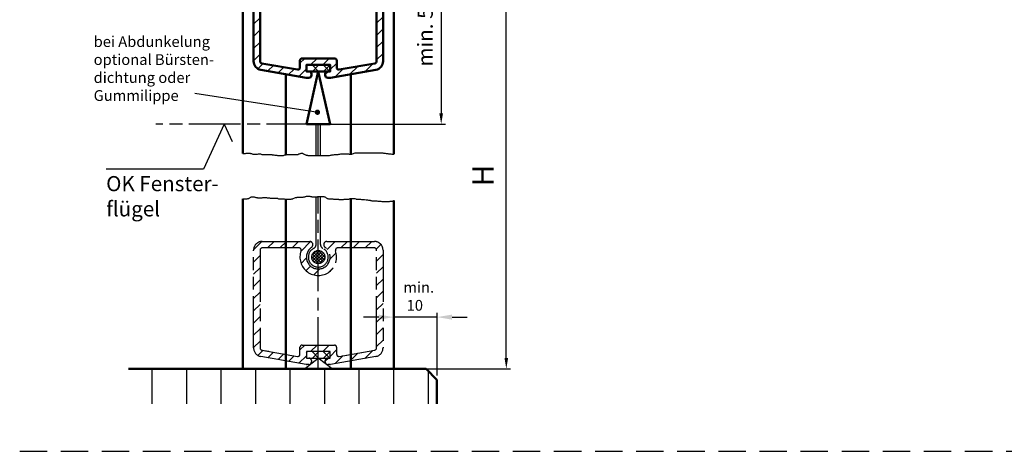
# Model space of a CAD drawing. Units: millimetres. Extents: x 404 to 861, y 653 to 948.
# Drawn here: x 404 to 633, y 653 to 753 of the extents above; entities that cross this region are included whole.
import ezdxf

# ---------------------------------------------------------------- set-up
doc = ezdxf.new("R2010")
doc.units = ezdxf.units.MM
for name, pattern in [('AM_ISO08W050', [18, 12, -1.5, 3, -1.5]), ('AM_ISO09W050', [22.5, 12, -1.5, 3, -1.5, 3, -1.5]), ('HIDDEN', [9.525, 6.35, -3.175])]:
    doc.linetypes.add(name, pattern=pattern)
for name, color, linetype in [('002937-0', 7, 'Continuous'), ('002937-5', 3, 'Continuous'), ('002942-0', 7, 'Continuous'), ('002942-5', 3, 'Continuous'), ('02616-4', 3, 'Continuous'), ('02715-0', 7, 'Continuous'), ('02937-6', 2, 'Continuous')]:
    doc.layers.add(name, color=color, linetype=linetype)
for name, color, linetype, lineweight in [('AM_0', 7, 'Continuous', 50), ('AM_11', 3, 'AM_ISO09W050', 25), ('AM_4', 3, 'Continuous', 25), ('AM_5', 3, 'Continuous', 25), ('AM_7', 4, 'AM_ISO08W050', 25), ('AM_8', 1, 'Continuous', 25)]:
    doc.layers.add(name, color=color, linetype=linetype, lineweight=lineweight)
doc.styles.add('ACISOTS', font='isocp.shx', dxfattribs={"height": 1})
doc.styles.get("Standard").update_dxf_attribs({"font": 'isocp.shx'})
doc.dimstyles.new('AM_DIN', dxfattribs={"dimtxt": 3.5, "dimasz": 3.5, "dimexe": 1, "dimexo": 1, "dimgap": 1.5, "dimtad": 1, "dimdsep": 46, "dimtxsty": 'Standard', "dimcen": 0, "dimclrd": 256, "dimclre": 256, "dimclrt": 2, "dimadec": 0, "dimazin": 2, "dimtp": 0.1, "dimtm": 0.1, "dimtfac": 0.71, "dimtdec": 3, "dimtmove": 0, "dimatfit": 3, "dimfxl": 1, "dimlwd": -1, "dimlwe": -1, "dimarcsym": 0})
doc.dimstyles.new('AM_DIN$0', dxfattribs={"dimtxt": 3.5, "dimasz": 2.5, "dimexe": 1, "dimexo": 1, "dimgap": 1.5, "dimtad": 1, "dimdsep": 46, "dimtxsty": 'Standard', "dimcen": 0, "dimclrd": 256, "dimclre": 256, "dimclrt": 2, "dimadec": 0, "dimazin": 2, "dimtp": 0.1, "dimtm": 0.1, "dimtfac": 0.71, "dimtdec": 3, "dimtmove": 0, "dimatfit": 3, "dimfxl": 1, "dimlwd": -1, "dimlwe": -1, "dimarcsym": 0})
doc.dimstyles.new('GEN-ISO', dxfattribs={"dimtxt": 3.5, "dimasz": 2.5, "dimexe": 2, "dimexo": 1, "dimgap": 1.5, "dimtad": 1, "dimdsep": 46, "dimtxsty": 'Standard', "dimcen": 2, "dimclrd": 256, "dimclre": 256, "dimclrt": 2, "dimadec": 0, "dimazin": 0, "dimtp": 0.1, "dimtm": 0.1, "dimtfac": 0.71, "dimtmove": 2, "dimatfit": 3, "dimfxl": 1, "dimtolj": 1, "dimarcsym": 0})

# ---------------------------------------------------------------- blocks, each defined once
blk = doc.blocks.new('*D12')
at = {"layer": 'AM_5', "transparency": 16777216}
for p, q in [((506.98, 772.1), (501.17, 772.1)), ((502.17, 769.6), (502.17, 731.55)), ((474.7, 729.05), (503.17, 729.05))]:
    blk.add_line(p, q, dxfattribs=at)
for points in [[(501.75, 769.6), (502.58, 769.6), (502.17, 772.1)], [(501.75, 731.55), (502.58, 731.55), (502.17, 729.05)]]:
    blk.add_solid(points, dxfattribs=at)
at = {"layer": 'Defpoints', "color": 0, "transparency": 16777216}
for p in [(507.98, 772.1), (473.7, 729.05), (502.17, 729.05)]:
    blk.add_point(p, dxfattribs=at)
at = {"layer": 'AM_5', "color": 2, "transparency": 16777216, "insert": (498.92, 750.58), "char_height": 3.5, "attachment_point": 5, "rotation": 90}
blk.add_mtext('min. 50', dxfattribs=at)
blk = doc.blocks.new('*D14')
at = {"layer": '002942-5', "lineweight": -2, "transparency": 16777216}
for p, q in [((491.2, 772.05), (518.26, 772.05)), ((517.26, 674.87), (517.26, 769.55)), ((498.7, 672.37), (518.26, 672.37))]:
    blk.add_line(p, q, dxfattribs=at)
at = {"layer": '002942-5', "transparency": 16777216}
for points in [[(516.85, 769.55), (517.68, 769.55), (517.26, 772.05)], [(516.85, 674.87), (517.68, 674.87), (517.26, 672.37)]]:
    blk.add_solid(points, dxfattribs=at)
at = {"layer": 'Defpoints', "color": 0, "transparency": 16777216}
for p in [(491.2, 772.05), (517.26, 772.05), (498.7, 672.37)]:
    blk.add_point(p, dxfattribs=at)
blk = doc.blocks.new('*D15')
at = {"layer": 'AM_5', "linetype": 'ByBlock', "transparency": 16777216}
for p, q in [((491.2, 673.37), (491.2, 685.37)), ((501.2, 670.87), (501.2, 685.37)), ((487.7, 684.37), (484.2, 684.37)), ((501.2, 684.37), (491.2, 684.37)), ((504.7, 684.37), (508.2, 684.37))]:
    blk.add_line(p, q, dxfattribs=at)
at = {"layer": 'AM_5', "transparency": 16777216}
for points in [[(487.7, 684.95), (487.7, 683.78), (491.2, 684.37)], [(504.7, 684.95), (504.7, 683.78), (501.2, 684.37)]]:
    blk.add_solid(points, dxfattribs=at)
at = {"layer": 'Defpoints', "color": 0, "transparency": 16777216}
for p in [(491.2, 684.37), (491.2, 672.37), (501.2, 669.87)]:
    blk.add_point(p, dxfattribs=at)

msp = doc.modelspace()

# ---------------------------------------------------------------- hatches: boundary and pattern name
h = msp.add_hatch()
h.set_pattern_fill('_USER', color=1, scale=2, angle=45, style=0, pattern_type=0)
h.set_pattern_definition([(45, (-117.657, 486.9996), (-1.4142136, 1.4142136), [])])
h.paths.add_polyline_path([(472.126, 766.936, 0.7342378), (471.697, 768.301), (460.697, 768.301, 0.4142136), (458.697, 766.301), (458.697, 743.639, 0.3639702), (460.35, 741.67), (470.904, 739.809, 0.0436609), (470.991, 739.801), (471.497, 739.801, 0.4142136), (472.097, 740.401), (472.097, 740.701, 0.4142136), (471.497, 741.301), (470.947, 741.301), (470.947, 742.801), (476.447, 742.801), (476.447, 741.301), (475.897, 741.301, 0.4142136), (475.297, 740.701), (475.297, 740.401, 0.4142136), (475.897, 739.801), (476.403, 739.801, 0.0436609), (476.49, 739.809), (487.044, 741.67, 0.3639702), (488.697, 743.639), (488.697, 766.301, 0.4142136), (486.697, 768.301), (475.697, 768.301, 0.7342378), (475.268, 766.936, -3.1861407)])
h.paths.add_polyline_path([(469.703, 766.131, 1.4273604), (477.691, 766.131, -0.5204023), (478.161, 766.801), (486.697, 766.801, -0.4142136), (487.197, 766.301), (487.197, 758.929), (487.197, 743.639, -0.3639702), (486.784, 743.147), (478.534, 741.692, -0.4663077), (477.947, 742.185), (477.947, 743.801, 0.4142136), (477.447, 744.301), (469.947, 744.301, 0.4142136), (469.447, 743.801), (469.447, 742.185, -0.4663077), (468.86, 741.692), (460.61, 743.147, -0.3639702), (460.197, 743.639), (460.197, 745.929), (460.197, 766.301, -0.4142136), (460.697, 766.801), (469.233, 766.801, -0.5204023)], flags=16)
at = {"layer": '002937-5'}
h = msp.add_hatch(color=256, dxfattribs=at)
edge = h.paths.add_edge_path(flags=0)
edge.add_arc((473.492, 731.826), 0.625, 0, 360)
at = {"layer": 'AM_11'}
h = msp.add_hatch(dxfattribs=at)
h.set_pattern_fill('_USER', color=256, scale=2, angle=45, style=0, pattern_type=0)
h.set_pattern_definition([(45, (-117.6626, 420.5908), (-1.4142136, 1.4142136), [])])
h.paths.add_polyline_path([(472.12, 700.527, 0.7342378), (471.691, 701.893), (460.691, 701.893, 0.4142136), (458.691, 699.893), (458.691, 677.231, 0.3639702), (460.344, 675.261), (470.898, 673.4, 0.0436609), (470.985, 673.392), (471.491, 673.392, 0.4142136), (472.091, 673.992), (472.091, 674.292, 0.4142136), (471.491, 674.892), (470.941, 674.892), (470.941, 676.392), (476.441, 676.392), (476.441, 674.892), (475.891, 674.892, 0.4142136), (475.291, 674.292), (475.291, 673.992, 0.4142136), (475.891, 673.392), (476.398, 673.392, 0.0436609), (476.485, 673.4), (487.039, 675.261, 0.3639702), (488.691, 677.231), (488.691, 699.893, 0.4142136), (486.691, 701.893), (475.691, 701.893, 0.7342378), (475.263, 700.527, -3.1861407)])
edge = h.paths.add_edge_path(flags=0)
edge.add_arc((460.691, 677.231), 0.5, 180, 260)
edge.add_line((460.605, 676.738), (466.193, 675.753))
edge.add_line((466.193, 675.753), (466.193, 700.393))
edge.add_line((466.193, 700.393), (460.691, 700.393))
edge.add_arc((460.691, 699.893), 0.5, 90, 180)
edge.add_line((460.191, 699.893), (460.191, 677.231))
edge = h.paths.add_edge_path(flags=0)
edge.add_line((466.193, 675.753), (468.855, 675.283))
edge.add_arc((468.941, 675.776), 0.5, 260, 360)
edge.add_line((469.441, 675.776), (469.441, 677.392))
edge.add_arc((469.941, 677.392), 0.5, 90, 180, ccw=False)
edge.add_line((469.941, 677.892), (473.693, 677.892))
edge.add_line((473.693, 677.892), (473.693, 694.02))
edge.add_arc((473.691, 698.27), 4.25, 160.02971, 270.01712, ccw=False)
edge.add_arc((469.227, 699.893), 0.5, 340.02971, 450)
edge.add_line((469.227, 700.393), (466.193, 700.393))
edge.add_line((466.193, 700.393), (466.193, 675.753))
edge = h.paths.add_edge_path(flags=0)
edge.add_line((473.693, 677.892), (477.441, 677.892))
edge.add_arc((477.441, 677.392), 0.5, 0, 90, ccw=False)
edge.add_line((477.941, 677.392), (477.941, 675.776))
edge.add_arc((478.441, 675.776), 0.5, 180, 280)
edge.add_line((478.528, 675.283), (481.193, 675.753))
edge.add_line((481.193, 675.753), (481.193, 700.393))
edge.add_line((481.193, 700.393), (478.156, 700.393))
edge.add_arc((478.156, 699.893), 0.5, 90, 199.97029)
edge.add_arc((473.691, 698.27), 4.25, -89.98288, 19.97029, ccw=False)
edge.add_line((473.693, 694.02), (473.693, 677.892))
edge = h.paths.add_edge_path(flags=0)
edge.add_arc((486.691, 699.893), 0.5, 0, 90)
edge.add_line((486.691, 700.393), (481.193, 700.393))
edge.add_line((481.193, 700.393), (481.193, 675.753))
edge.add_line((481.193, 675.753), (486.778, 676.738))
edge.add_arc((486.691, 677.231), 0.5, 280, 360)
edge.add_line((487.191, 677.231), (487.191, 699.893))
h = msp.add_hatch(dxfattribs=at)
h.set_pattern_fill('_U', color=256, scale=0.5, angle=45, style=0, double=1, pattern_type=0)
h.set_pattern_definition([(45, (-4662.2225, 3649.99987), (-0.35355339, 0.35355339), []), (135, (-4662.2225, 3649.99987), (-0.35355339, -0.35355339), [])])
edge = h.paths.add_edge_path()
edge.add_arc((473.691, 698.27), 1.5, 191.45916, 542.54762)
edge.add_arc((473.691, 698.27), 1.5, 182.54762, 191.45916)
h = msp.add_hatch(dxfattribs=at)
h.set_pattern_fill('_U', color=256, scale=1.84, angle=45, style=0, double=1, pattern_type=0)
h.set_pattern_definition([(45, (-117.662, 420.5908), (-1.3010765, 1.3010765), []), (135, (-117.662, 420.5908), (-1.3010765, -1.3010765), [])])
h.paths.add_polyline_path([(470.942, 674.892), (471.492, 674.892), (473.692, 674.892), (475.892, 674.892), (476.442, 674.892), (476.442, 676.392), (470.942, 676.392)])
at = {"layer": 'AM_8'}
h = msp.add_hatch(dxfattribs=at)
h.set_pattern_fill('_U', color=256, scale=1.84, angle=45, style=0, double=1, pattern_type=0)
h.set_pattern_definition([(45, (-117.657, 486.9996), (-1.3010765, 1.3010765), []), (135, (-117.657, 486.9996), (-1.3010765, -1.3010765), [])])
h.paths.add_polyline_path([(470.947, 741.301), (471.497, 741.301), (473.697, 741.301), (475.897, 741.301), (476.447, 741.301), (476.447, 742.801), (470.947, 742.801)])

# ---------------------------------------------------------------- linework, layer by layer
for p, q in [((460.197, 745.929), (460.197, 743.639)), ((460.61, 743.147), (462.197, 742.867)), ((470.947, 742.801), (470.947, 741.301)), ((476.447, 742.801), (470.947, 742.801)), ((476.447, 741.301), (476.447, 742.801)), ((478.534, 741.692), (484.197, 742.691))]:
    msp.add_line(p, q)
at = {"linetype": 'HIDDEN'}
msp.add_line((404.485, 653.288), (860.869, 653.288), dxfattribs=at)
at = {"layer": '002937-5'}
msp.add_line((445.099, 736.227), (473.66, 731.823), dxfattribs=at)
at = {"layer": '002942-5'}
for p, q in [((456.197, 722.24), (456.672, 722.24)), ((456.672, 722.24), (456.785, 722.277)), ((456.785, 722.277), (456.936, 722.315)), ((456.936, 722.315), (457.881, 722.315)), ((457.881, 722.315), (457.994, 722.277)), ((457.994, 722.277), (458.107, 722.24)), ((458.107, 722.24), (458.221, 722.24)), ((458.221, 722.24), (458.334, 722.202)), ((458.334, 722.202), (458.485, 722.126)), ((458.485, 722.126), (458.636, 722.089)), ((458.636, 722.089), (459.618, 722.089)), ((459.618, 722.089), (459.845, 722.164)), ((459.845, 722.164), (459.958, 722.202)), ((459.958, 722.202), (460.185, 722.202)), ((460.185, 722.202), (460.298, 722.164)), ((460.298, 722.164), (460.638, 722.051)), ((460.638, 722.051), (462.905, 722.051)), ((462.905, 722.051), (463.018, 721.975)), ((463.018, 721.975), (463.169, 721.975)), ((463.169, 721.975), (463.358, 721.938)), ((463.358, 721.938), (463.585, 721.862)), ((463.585, 721.862), (464.114, 721.862)), ((464.114, 721.862), (464.227, 721.824)), ((464.227, 721.824), (465.587, 721.824)), ((465.587, 721.824), (465.776, 721.9)), ((465.776, 721.9), (465.927, 721.938)), ((465.927, 721.938), (466.078, 721.938)), ((466.078, 721.938), (466.229, 721.975)), ((466.229, 721.975), (466.342, 722.013)), ((466.342, 722.013), (468.836, 722.013)), ((468.836, 722.013), (468.987, 722.051)), ((468.987, 722.051), (469.176, 722.164)), ((469.176, 722.164), (469.327, 722.202)), ((469.327, 722.202), (469.478, 722.24)), ((469.478, 722.24), (469.591, 722.277)), ((469.591, 722.277), (469.742, 722.315)), ((469.742, 722.315), (470.082, 722.315)), ((470.082, 722.315), (470.158, 722.202)), ((470.158, 722.202), (470.271, 722.164)), ((470.271, 722.164), (470.384, 722.089)), ((470.384, 722.089), (470.573, 722.013)), ((470.573, 722.013), (470.687, 721.975)), ((470.687, 721.975), (470.8, 721.938)), ((470.8, 721.938), (470.913, 721.9)), ((470.913, 721.9), (471.064, 721.9)), ((471.064, 721.9), (471.178, 721.862)), ((471.178, 721.862), (471.291, 721.824)), ((471.291, 721.824), (476.315, 721.824)), ((476.315, 721.824), (476.504, 721.862)), ((476.504, 721.862), (476.693, 721.9)), ((476.693, 721.9), (476.806, 721.938)), ((476.806, 721.938), (477.071, 721.938)), ((477.071, 721.938), (477.222, 721.975)), ((477.222, 721.975), (477.411, 722.013)), ((477.411, 722.013), (477.864, 722.013)), ((477.864, 722.013), (478.053, 722.051)), ((478.053, 722.051), (478.28, 722.051)), ((478.28, 722.051), (478.468, 722.089)), ((478.468, 722.089), (478.582, 722.089)), ((478.582, 722.089), (478.695, 722.126)), ((478.695, 722.126), (478.884, 722.164)), ((478.884, 722.164), (478.997, 722.164)), ((478.997, 722.164), (479.186, 722.202)), ((479.186, 722.202), (479.904, 722.202)), ((479.904, 722.202), (480.017, 722.164)), ((480.017, 722.164), (480.697, 722.164)), ((480.697, 722.164), (480.811, 722.126)), ((480.811, 722.126), (481.197, 722.126)), ((457.687, 711.945), (457.8, 712.021)), ((457.8, 712.021), (457.913, 712.058)), ((457.913, 712.058), (458.026, 712.134)), ((458.026, 712.134), (458.14, 712.209)), ((458.14, 712.209), (458.253, 712.247)), ((458.253, 712.247), (458.593, 712.247)), ((458.593, 712.247), (458.744, 712.209)), ((458.744, 712.209), (458.858, 712.209)), ((458.858, 712.209), (458.971, 712.134)), ((458.971, 712.134), (459.084, 712.134)), ((459.084, 712.134), (459.235, 712.096)), ((459.235, 712.096), (459.386, 712.058)), ((459.386, 712.058), (459.5, 712.058)), ((459.5, 712.058), (459.613, 712.021)), ((459.613, 712.021), (459.764, 711.983)), ((459.764, 711.983), (460.293, 711.983)), ((460.293, 711.983), (460.444, 712.021)), ((460.444, 712.021), (460.709, 712.021)), ((460.709, 712.021), (460.86, 712.058)), ((460.86, 712.058), (461.653, 712.058)), ((461.653, 712.058), (461.842, 712.021)), ((461.842, 712.021), (461.955, 712.021)), ((461.955, 712.021), (462.068, 711.983)), ((462.068, 711.983), (462.371, 711.983)), ((462.371, 711.983), (462.522, 711.945)), ((467.886, 711.87), (468.226, 711.983)), ((468.226, 711.983), (468.377, 712.058)), ((468.377, 712.058), (468.49, 712.096)), ((468.49, 712.096), (468.679, 712.096)), ((468.679, 712.096), (468.793, 712.134)), ((468.793, 712.134), (468.906, 712.134)), ((468.906, 712.134), (469.019, 712.172)), ((469.019, 712.172), (470.19, 712.172)), ((470.19, 712.172), (470.304, 712.209)), ((470.304, 712.209), (470.417, 712.247)), ((470.417, 712.247), (470.568, 712.247)), ((470.568, 712.247), (470.719, 712.323)), ((470.719, 712.323), (470.832, 712.323)), ((470.832, 712.323), (470.984, 712.36)), ((470.984, 712.36), (471.135, 712.398)), ((471.135, 712.398), (471.55, 712.398)), ((471.55, 712.398), (471.701, 712.36)), ((471.701, 712.36), (471.852, 712.323)), ((471.852, 712.323), (471.966, 712.285)), ((471.966, 712.285), (472.079, 712.285)), ((472.079, 712.285), (472.192, 712.247)), ((472.192, 712.247), (473.439, 712.247)), ((473.439, 712.247), (473.552, 712.285)), ((473.552, 712.285), (474.988, 712.285)), ((474.988, 712.285), (475.101, 712.247)), ((475.101, 712.247), (475.214, 712.247)), ((475.214, 712.247), (475.328, 712.134)), ((475.328, 712.134), (475.479, 711.983)), ((475.479, 711.983), (475.63, 711.945)), ((456.197, 711.756), (456.931, 711.756)), ((456.931, 711.756), (457.082, 711.794)), ((457.082, 711.794), (457.233, 711.794)), ((457.233, 711.794), (457.347, 711.832)), ((457.347, 711.832), (457.46, 711.87)), ((457.46, 711.87), (457.573, 711.87)), ((457.573, 711.87), (457.687, 711.945)), ((462.522, 711.945), (464.108, 711.945)), ((464.108, 711.945), (464.222, 711.907)), ((464.222, 711.907), (464.335, 711.832)), ((464.335, 711.832), (464.448, 711.794)), ((464.448, 711.794), (464.562, 711.756)), ((464.562, 711.756), (465.808, 711.756)), ((465.808, 711.756), (465.922, 711.719)), ((465.922, 711.719), (467.395, 711.719)), ((467.395, 711.719), (467.546, 711.756)), ((467.546, 711.756), (467.659, 711.756)), ((467.659, 711.756), (467.773, 711.794)), ((467.773, 711.794), (467.886, 711.87)), ((475.63, 711.945), (475.743, 711.87)), ((475.743, 711.87), (475.894, 711.832)), ((475.894, 711.832), (476.083, 711.756)), ((476.083, 711.756), (477.065, 711.756)), ((477.065, 711.756), (477.179, 711.719)), ((477.179, 711.719), (477.368, 711.681)), ((477.368, 711.681), (478.35, 711.681)), ((478.35, 711.681), (478.463, 711.643)), ((478.463, 711.643), (479.559, 711.643)), ((479.559, 711.643), (479.71, 711.681)), ((479.71, 711.681), (480.427, 711.681)), ((480.427, 711.681), (480.616, 711.719)), ((480.616, 711.719), (480.767, 711.719)), ((480.767, 711.719), (480.919, 711.794)), ((480.919, 711.794), (481.07, 711.832)), ((481.07, 711.832), (481.197, 711.883))]:
    msp.add_line(p, q, dxfattribs=at)
at = {"layer": '02616-4'}
for p, q in [((435.197, 664.301), (435.197, 672.366)), ((443.197, 664.301), (443.197, 672.366)), ((451.197, 664.301), (451.197, 672.366)), ((459.197, 664.301), (459.197, 672.366)), ((467.197, 664.301), (467.197, 672.366)), ((475.197, 664.301), (475.197, 672.366)), ((483.197, 664.301), (483.197, 672.366)), ((491.197, 664.301), (491.197, 672.366)), ((499.197, 664.301), (499.197, 671.866))]:
    msp.add_line(p, q, dxfattribs=at)
at = {"layer": '02715-0'}
for p, q in [((456.197, 772.051), (456.197, 733.34)), ((456.202, 729.489), (456.202, 722.24)), ((456.197, 672.366), (481.197, 672.366))]:
    msp.add_line(p, q, dxfattribs=at)
at = {"layer": '02937-6'}
for p, q in [((451.89, 729.061), (447.07, 718.657)), ((451.89, 729.061), (453.733, 725.084)), ((447.07, 718.657), (424.495, 718.657))]:
    msp.add_line(p, q, dxfattribs=at)
at = {"layer": 'AM_0'}
for p, q in [((456.197, 722.24), (456.197, 815.193)), ((491.197, 722.128), (491.197, 772.051)), ((460.197, 766.301), (460.197, 743.639)), ((487.197, 743.639), (487.197, 758.929)), ((469.947, 744.301), (477.447, 744.301)), ((460.61, 743.147), (468.86, 741.692)), ((469.447, 742.185), (469.447, 743.801)), ((477.947, 743.801), (477.947, 742.185)), ((478.534, 741.692), (486.784, 743.147)), ((466.197, 721.967), (466.197, 740.639)), ((470.947, 741.301), (476.447, 741.301)), ((470.947, 729.051), (473.697, 741.301)), ((473.697, 741.301), (476.447, 729.051)), ((481.197, 722.126), (481.197, 740.639)), ((476.447, 729.051), (470.947, 729.051)), ((456.197, 711.756), (456.197, 672.366)), ((466.192, 672.366), (466.192, 711.719)), ((481.192, 672.366), (481.192, 711.881)), ((491.192, 672.366), (491.192, 711.375)), ((498.697, 672.366), (429.735, 672.366)), ((498.697, 672.366), (501.197, 669.866)), ((501.197, 664.301), (501.197, 669.866))]:
    msp.add_line(p, q, dxfattribs=at)
msp.add_lwpolyline([(488.697, 766.301), (488.697, 743.639, -0.3639702), (487.044, 741.67), (476.49, 739.809, -0.0436609), (476.403, 739.801), (475.897, 739.801, -0.4142136), (475.297, 740.401), (475.297, 740.701, -0.4142136), (475.897, 741.301), (476.447, 741.301), (476.447, 742.801), (470.947, 742.801), (470.947, 741.301), (471.497, 741.301, -0.4142136), (472.097, 740.701), (472.097, 740.401, -0.4142136), (471.497, 739.801), (470.991, 739.801, -0.0436609), (470.904, 739.809), (460.35, 741.67, -0.3639702), (458.697, 743.639), (458.697, 766.301, -0.4142136)], format="xyb", dxfattribs=at)
for centre, start, end in [((469.947, 743.801), 90, 180), ((477.447, 743.801), 0, 90), ((460.697, 743.639), 180, 260), ((468.947, 742.185), 260, 0), ((478.447, 742.185), 180, 280), ((486.697, 743.639), 280, 360)]:
    msp.add_arc(centre, 0.5, start, end, dxfattribs=at)
at = {"layer": 'AM_11'}
for p, q in [((460.191, 699.893), (460.191, 677.231)), ((469.227, 700.393), (460.691, 700.393)), ((486.691, 700.393), (478.156, 700.393)), ((487.191, 677.231), (487.191, 699.893)), ((460.191, 696.088), (460.191, 692.52)), ((460.191, 679.52), (460.191, 677.231)), ((469.941, 677.892), (477.441, 677.892)), ((460.605, 676.738), (462.191, 676.458)), ((460.605, 676.738), (468.855, 675.283)), ((469.441, 675.776), (469.441, 677.392)), ((470.941, 676.392), (470.941, 674.892)), ((476.441, 676.392), (470.941, 676.392)), ((470.942, 676.392), (470.942, 674.892)), ((476.442, 676.392), (470.942, 676.392)), ((476.441, 674.892), (476.441, 676.392)), ((476.442, 674.892), (476.442, 676.392)), ((477.941, 677.392), (477.941, 675.776)), ((478.528, 675.283), (486.778, 676.738)), ((478.528, 675.283), (484.191, 676.282)), ((470.516, 672.366), (473.692, 674.892)), ((470.942, 674.892), (476.442, 674.892)), ((476.867, 672.365), (473.693, 674.892))]:
    msp.add_line(p, q, dxfattribs=at)
msp.add_lwpolyline([(487.039, 675.261), (476.485, 673.4, -0.0436609), (476.398, 673.392), (475.891, 673.392, -0.4142136), (475.291, 673.992), (475.291, 674.292, -0.4142136), (475.891, 674.892), (476.441, 674.892), (476.441, 676.392), (470.941, 676.392), (470.941, 674.892), (471.491, 674.892, -0.4142136), (472.091, 674.292), (472.091, 673.992, -0.4142136), (471.491, 673.392), (470.985, 673.392, -0.0436609), (470.898, 673.4), (460.344, 675.261, -0.3639702), (458.691, 677.231), (458.691, 699.893, -0.4142136), (460.691, 701.893), (471.691, 701.893, -0.7342378), (472.12, 700.527, 3.1861407), (475.263, 700.527, -0.7342378), (475.691, 701.893), (486.691, 701.893, -0.4142136), (488.691, 699.893), (488.691, 677.231, -0.3639702)], format="xyb", close=True, dxfattribs=at)
msp.add_circle((473.691, 698.27), 1.524, dxfattribs=at)
for centre, radius, start, end in [((472.193, 701.21), 1, 297.0101, 0), ((475.193, 701.209), 1, 180, 242.93871), ((460.691, 699.893), 0.5, 90, 180), ((469.227, 699.893), 0.5, 340.02971, 90), ((473.691, 698.27), 4.25, 160.02971, 19.97029), ((473.691, 698.27), 2.3, 117.0101, 62.93871), ((478.156, 699.893), 0.5, 90, 199.97029), ((486.691, 699.893), 0.5, 0, 90), ((469.941, 677.392), 0.5, 90, 180), ((477.441, 677.392), 0.5, 0, 90), ((460.691, 677.231), 0.5, 180, 260), ((468.941, 675.776), 0.5, 260, 0), ((478.441, 675.776), 0.5, 180, 280), ((486.691, 677.231), 0.5, 280, 360)]:
    msp.add_arc(centre, radius, start, end, dxfattribs=at)
at = {"layer": 'AM_4'}
for p, q in [((473.197, 721.824), (473.197, 729.083)), ((474.197, 721.824), (474.197, 729.083)), ((481.187, 722.126), (481.334, 722.128)), ((481.334, 722.128), (481.48, 722.128)), ((481.48, 722.128), (481.627, 722.176)), ((481.627, 722.176), (481.822, 722.274)), ((481.822, 722.274), (481.969, 722.323)), ((481.969, 722.323), (482.213, 722.421)), ((482.213, 722.421), (488.616, 722.421)), ((488.616, 722.421), (488.763, 722.372)), ((488.763, 722.372), (489.203, 722.372)), ((489.203, 722.372), (489.447, 722.274)), ((489.447, 722.274), (489.789, 722.274)), ((489.789, 722.274), (489.936, 722.225)), ((489.936, 722.225), (490.473, 722.225)), ((490.473, 722.225), (490.767, 722.128)), ((490.767, 722.128), (491.197, 722.128)), ((473.193, 701.21), (473.192, 712.247)), ((474.193, 701.209), (474.192, 712.285)), ((481.197, 711.883), (481.801, 711.848)), ((481.801, 711.848), (482.189, 711.848)), ((482.189, 711.848), (482.361, 711.805)), ((482.361, 711.805), (482.49, 711.719)), ((482.49, 711.719), (482.964, 711.719)), ((482.964, 711.719), (483.093, 711.676)), ((483.093, 711.676), (483.48, 711.676)), ((483.48, 711.676), (483.739, 711.59)), ((483.739, 711.59), (484.427, 711.59)), ((484.427, 711.59), (484.815, 711.547)), ((484.815, 711.547), (485.073, 711.547)), ((485.073, 711.547), (485.289, 711.461)), ((485.289, 711.461), (485.676, 711.461)), ((485.676, 711.461), (485.805, 711.418)), ((485.805, 711.418), (485.934, 711.418)), ((485.934, 711.418), (486.107, 711.332)), ((486.107, 711.332), (486.322, 711.289)), ((486.322, 711.289), (487.226, 711.289)), ((487.226, 711.289), (487.484, 711.203)), ((487.484, 711.203), (488.173, 711.203)), ((488.173, 711.203), (488.431, 711.16)), ((488.431, 711.16), (490.197, 711.16)), ((490.197, 711.16), (490.326, 711.203)), ((490.326, 711.203), (490.498, 711.203)), ((490.498, 711.203), (490.713, 711.246)), ((490.713, 711.246), (491.015, 711.246)), ((491.015, 711.246), (491.144, 711.375)), ((491.144, 711.375), (491.192, 711.375))]:
    msp.add_line(p, q, dxfattribs=at)
at = {"layer": 'AM_7'}
for p, q in [((473.697, 729.051), (436.075, 729.051)), ((473.697, 721.824), (473.697, 729.051)), ((473.692, 672.366), (473.692, 712.285))]:
    msp.add_line(p, q, dxfattribs=at)

# ---------------------------------------------------------------- texts
at = {"layer": '002937-0', "insert": (493.405, 692.518), "char_height": 2.5, "width": 10.1519, "attachment_point": 1}
msp.add_mtext('{\\C2;min.\\P 10}', dxfattribs=at)
at = {"layer": '002942-0', "insert": (509.356, 714.692), "char_height": 5, "width": 11.3107, "attachment_point": 1, "rotation": 90}
msp.add_mtext('H', dxfattribs=at)
at = {"layer": '02937-6', "insert": (424.524, 717.038), "char_height": 3.5, "attachment_point": 1}
msp.add_mtext_dynamic_manual_height_columns('OK Fenster-\\Pflügel', width=102.48495, gutter_width=60, heights=[0], dxfattribs=at)
at = {"layer": 'AM_5', "color": 2, "insert": (421.63, 733.664), "char_height": 2.5, "attachment_point": 7, "style": 'ACISOTS'}
msp.add_mtext('bei Abdunkelung\\Poptional Bürsten-\\Pdichtung oder\\PGummilippe', dxfattribs=at)

# ---------------------------------------------------------------- dimensions: what is measured, and where the dimension line sits
at = {"layer": '002942-5'}
dim = msp.add_linear_dim(base=(517.264, 772.051), p1=(498.697, 672.366), p2=(491.197, 772.051), angle=90, text=' ', dimstyle='GEN-ISO', override={"dimexe": 1, "dimexo": 0, "dimzin": 0}, dxfattribs=at)
dim.commit()
dim.dimension.update_dxf_attribs({"geometry": '*D14', "text_midpoint": (519.495, 719.961), "dimtype": 160})
at = {"layer": 'AM_5'}
dim = msp.add_linear_dim(base=(502.168, 729.051), p1=(507.983, 772.101), p2=(473.697, 729.051), angle=90, text='min. 50', dimstyle='AM_DIN$0', override={"dimscale": 1, "dimlfac": 1, "dimtp": 0.5, "dimtm": 0, "dimtmove": 1}, dxfattribs=at)
dim.commit()
dim.dimension.update_dxf_attribs({"geometry": '*D12', "text_midpoint": (498.918, 750.576)})
dim = msp.add_linear_dim(base=(491.197, 684.366), p1=(501.197, 669.866), p2=(491.197, 672.366), text=' ', dimstyle='AM_DIN', dxfattribs=at)
dim.commit()
dim.dimension.update_dxf_attribs({"geometry": '*D15', "text_midpoint": (496.197, 684.366)})

doc.saveas('drawing.dxf')
